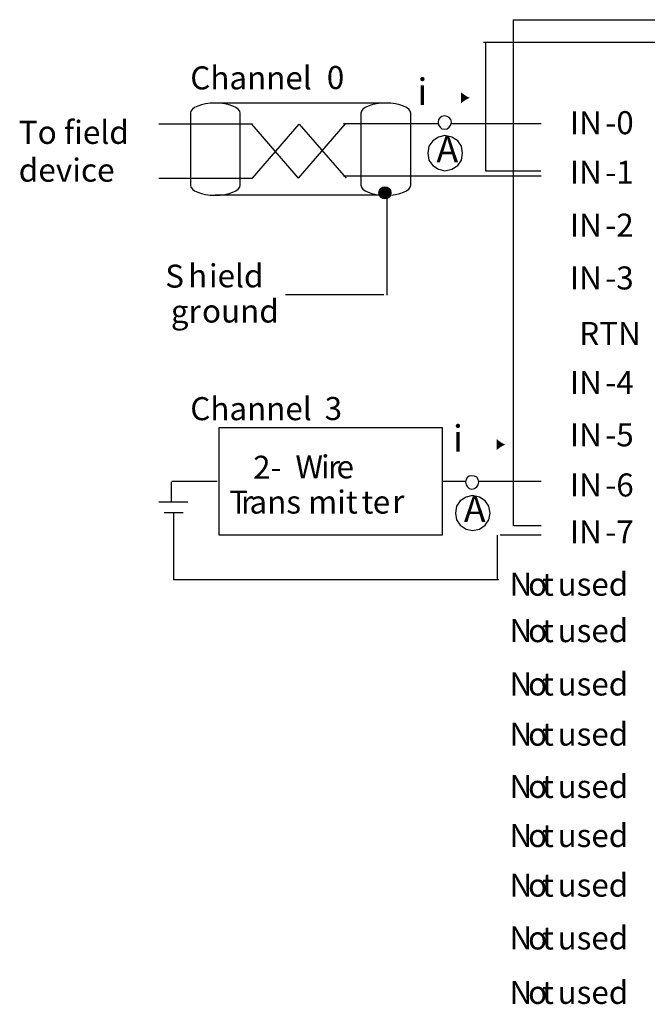
# Model space of a CAD drawing. Extents: x 50 to 159, y 74 to 199.
# Drawn here: x 50 to 100, y 121 to 199 of the extents above; entities that cross this region are included whole.
import ezdxf

# ---------------------------------------------------------------- set-up
doc = ezdxf.new("R2010")
doc.units = 0
doc.layers.add('LAYER_1', color=160, linetype='Continuous')
doc.styles.add('STD', font='txt')

# ---------------------------------------------------------------- blocks, each defined once
blk = doc.blocks.new('AI9-BLK435')
at = {"layer": 'LAYER_1', "color": 7, "lineweight": 0, "insert": (-0.855, 1.259), "char_height": 2.07887, "attachment_point": 1, "style": 'STD'}
blk.add_mtext('\\fUnivers CondensedLight|b0|i0;\\H2.0789;\\C7;A', dxfattribs=at)
blk = doc.blocks.new('AI9-BLK434')
at = {"layer": 'LAYER_1', "color": 7, "lineweight": 0, "insert": (-0.605, 1.106), "char_height": 1.82689, "attachment_point": 1, "style": 'STD'}
blk.add_mtext('\\fUnivers CondensedLight|b0|i0;\\H1.8269;\\C7;S', dxfattribs=at)
blk = doc.blocks.new('AI9-BLK433')
at = {"layer": 'LAYER_1', "color": 7, "lineweight": 0, "insert": (-0.681, 1.106), "char_height": 1.82689, "attachment_point": 1, "style": 'STD'}
blk.add_mtext('\\fUnivers CondensedLight|b0|i0;\\H1.8269;\\C7;h', dxfattribs=at)
blk = doc.blocks.new('AI9-BLK432')
at = {"layer": 'LAYER_1', "color": 7, "lineweight": 0, "insert": (-2.157, 1.106), "char_height": 1.82689, "attachment_point": 1, "style": 'STD'}
blk.add_mtext('\\fUnivers CondensedLight|b0|i0;\\H1.8269;\\C7;ield ', dxfattribs=at)
blk = doc.blocks.new('AI9-BLK431')
at = {"layer": 'LAYER_1', "color": 7, "lineweight": 0, "insert": (-1.093, 1.106), "char_height": 1.82689, "attachment_point": 1, "style": 'STD'}
blk.add_mtext('\\fUnivers CondensedLight|b0|i0;\\H1.8269;\\C7;gr', dxfattribs=at)
blk = doc.blocks.new('AI9-BLK430')
at = {"layer": 'LAYER_1', "color": 7, "lineweight": 0, "insert": (-2.739, 1.106), "char_height": 1.82689, "attachment_point": 1, "style": 'STD'}
blk.add_mtext('\\fUnivers CondensedLight|b0|i0;\\H1.8269;\\C7;ound', dxfattribs=at)
blk = doc.blocks.new('AI9-BLK429')
at = {"layer": 'LAYER_1', "color": 7, "lineweight": 0, "insert": (-4.272, 1.106), "char_height": 1.82689, "attachment_point": 1, "style": 'STD'}
blk.add_mtext('\\fUnivers CondensedLight|b0|i0;\\H1.8269;\\C7;Channel', dxfattribs=at)
blk = doc.blocks.new('AI9-BLK428')
at = {"layer": 'LAYER_1', "color": 7, "lineweight": 0, "insert": (-0.894, 1.106), "char_height": 1.82689, "attachment_point": 1, "style": 'STD'}
blk.add_mtext('\\fUnivers CondensedLight|b0|i0;\\H1.8269;\\C7; 0', dxfattribs=at)
blk = doc.blocks.new('AI9-BLK427')
at = {"layer": 'LAYER_1', "color": 7, "lineweight": 0, "insert": (-4.272, 1.106), "char_height": 1.82689, "attachment_point": 1, "style": 'STD'}
blk.add_mtext('\\fUnivers CondensedLight|b0|i0;\\H1.8269;\\C7;Channel', dxfattribs=at)
blk = doc.blocks.new('AI9-BLK426')
at = {"layer": 'LAYER_1', "color": 7, "lineweight": 0, "insert": (-0.894, 1.106), "char_height": 1.82689, "attachment_point": 1, "style": 'STD'}
blk.add_mtext('\\fUnivers CondensedLight|b0|i0;\\H1.8269;\\C7; 3', dxfattribs=at)
blk = doc.blocks.new('AI9-BLK420')
at = {"layer": 'LAYER_1', "color": 7, "lineweight": 0, "insert": (-1.012, 1.106), "char_height": 1.82689, "attachment_point": 1, "style": 'STD'}
blk.add_mtext('\\fUnivers CondensedLight|b0|i0;\\H1.8269;\\C7;2-', dxfattribs=at)
blk = doc.blocks.new('AI9-BLK419')
at = {"layer": 'LAYER_1', "color": 7, "lineweight": 0, "insert": (-1.039, 1.106), "char_height": 1.82689, "attachment_point": 1, "style": 'STD'}
blk.add_mtext('\\fUnivers CondensedLight|b0|i0;\\H1.8269;\\C7;W', dxfattribs=at)
blk = doc.blocks.new('AI9-BLK418')
at = {"layer": 'LAYER_1', "color": 7, "lineweight": 0, "insert": (-0.287, 1.106), "char_height": 1.82689, "attachment_point": 1, "style": 'STD'}
blk.add_mtext('\\fUnivers CondensedLight|b0|i0;\\H1.8269;\\C7;i', dxfattribs=at)
blk = doc.blocks.new('AI9-BLK417')
at = {"layer": 'LAYER_1', "color": 7, "lineweight": 0, "insert": (-0.401, 1.106), "char_height": 1.82689, "attachment_point": 1, "style": 'STD'}
blk.add_mtext('\\fUnivers CondensedLight|b0|i0;\\H1.8269;\\C7;r', dxfattribs=at)
blk = doc.blocks.new('AI9-BLK416')
at = {"layer": 'LAYER_1', "color": 7, "lineweight": 0, "insert": (-0.615, 1.106), "char_height": 1.82689, "attachment_point": 1, "style": 'STD'}
blk.add_mtext('\\fUnivers CondensedLight|b0|i0;\\H1.8269;\\C7;e', dxfattribs=at)
blk = doc.blocks.new('AI9-BLK415')
at = {"layer": 'LAYER_1', "color": 7, "lineweight": 0, "insert": (-0.26, 1.106), "char_height": 1.82689, "attachment_point": 1, "style": 'STD'}
blk.add_mtext('\\fUnivers CondensedLight|b0|i0;\\H1.8269;\\C7; ', dxfattribs=at)
blk = doc.blocks.new('AI9-BLK414')
at = {"layer": 'LAYER_1', "color": 7, "lineweight": 0, "insert": (-0.61, 1.106), "char_height": 1.82689, "attachment_point": 1, "style": 'STD'}
blk.add_mtext('\\fUnivers CondensedLight|b0|i0;\\H1.8269;\\C7;T', dxfattribs=at)
blk = doc.blocks.new('AI9-BLK413')
at = {"layer": 'LAYER_1', "color": 7, "lineweight": 0, "insert": (-0.401, 1.106), "char_height": 1.82689, "attachment_point": 1, "style": 'STD'}
blk.add_mtext('\\fUnivers CondensedLight|b0|i0;\\H1.8269;\\C7;r', dxfattribs=at)
blk = doc.blocks.new('AI9-BLK412')
at = {"layer": 'LAYER_1', "color": 7, "lineweight": 0, "insert": (-1.769, 1.106), "char_height": 1.82689, "attachment_point": 1, "style": 'STD'}
blk.add_mtext('\\fUnivers CondensedLight|b0|i0;\\H1.8269;\\C7;ans', dxfattribs=at)
blk = doc.blocks.new('AI9-BLK411')
at = {"layer": 'LAYER_1', "color": 7, "lineweight": 0, "insert": (-1.727, 1.106), "char_height": 1.82689, "attachment_point": 1, "style": 'STD'}
blk.add_mtext('\\fUnivers CondensedLight|b0|i0;\\H1.8269;\\C7;mit', dxfattribs=at)
blk = doc.blocks.new('AI9-BLK410')
at = {"layer": 'LAYER_1', "color": 7, "lineweight": 0, "insert": (-0.406, 1.106), "char_height": 1.82689, "attachment_point": 1, "style": 'STD'}
blk.add_mtext('\\fUnivers CondensedLight|b0|i0;\\H1.8269;\\C7;t', dxfattribs=at)
blk = doc.blocks.new('AI9-BLK409')
at = {"layer": 'LAYER_1', "color": 7, "lineweight": 0, "insert": (-0.615, 1.106), "char_height": 1.82689, "attachment_point": 1, "style": 'STD'}
blk.add_mtext('\\fUnivers CondensedLight|b0|i0;\\H1.8269;\\C7;e', dxfattribs=at)
blk = doc.blocks.new('AI9-BLK408')
at = {"layer": 'LAYER_1', "color": 7, "lineweight": 0, "insert": (-0.401, 1.106), "char_height": 1.82689, "attachment_point": 1, "style": 'STD'}
blk.add_mtext('\\fUnivers CondensedLight|b0|i0;\\H1.8269;\\C7;r', dxfattribs=at)
blk = doc.blocks.new('AI9-BLK407')
at = {"layer": 'LAYER_1', "color": 7, "lineweight": 0, "insert": (-1.101, 1.106), "char_height": 1.82689, "attachment_point": 1, "style": 'STD'}
blk.add_mtext('\\fUnivers CondensedLight|b0|i0;\\H1.8269;\\C7;IN', dxfattribs=at)
blk = doc.blocks.new('AI9-BLK406')
at = {"layer": 'LAYER_1', "color": 7, "lineweight": 0, "insert": (-1.007, 1.106), "char_height": 1.82689, "attachment_point": 1, "style": 'STD'}
blk.add_mtext('\\fUnivers CondensedLight|b0|i0;\\H1.8269;\\C7;-0', dxfattribs=at)
blk = doc.blocks.new('AI9-BLK405')
at = {"layer": 'LAYER_1', "color": 7, "lineweight": 0, "insert": (-1.101, 1.106), "char_height": 1.82689, "attachment_point": 1, "style": 'STD'}
blk.add_mtext('\\fUnivers CondensedLight|b0|i0;\\H1.8269;\\C7;IN', dxfattribs=at)
blk = doc.blocks.new('AI9-BLK404')
at = {"layer": 'LAYER_1', "color": 7, "lineweight": 0, "insert": (-1.007, 1.106), "char_height": 1.82689, "attachment_point": 1, "style": 'STD'}
blk.add_mtext('\\fUnivers CondensedLight|b0|i0;\\H1.8269;\\C7;-1', dxfattribs=at)
blk = doc.blocks.new('AI9-BLK403')
at = {"layer": 'LAYER_1', "color": 7, "lineweight": 0, "insert": (-1.101, 1.106), "char_height": 1.82689, "attachment_point": 1, "style": 'STD'}
blk.add_mtext('\\fUnivers CondensedLight|b0|i0;\\H1.8269;\\C7;IN', dxfattribs=at)
blk = doc.blocks.new('AI9-BLK402')
at = {"layer": 'LAYER_1', "color": 7, "lineweight": 0, "insert": (-1.007, 1.106), "char_height": 1.82689, "attachment_point": 1, "style": 'STD'}
blk.add_mtext('\\fUnivers CondensedLight|b0|i0;\\H1.8269;\\C7;-2', dxfattribs=at)
blk = doc.blocks.new('AI9-BLK401')
at = {"layer": 'LAYER_1', "color": 7, "lineweight": 0, "insert": (-1.101, 1.106), "char_height": 1.82689, "attachment_point": 1, "style": 'STD'}
blk.add_mtext('\\fUnivers CondensedLight|b0|i0;\\H1.8269;\\C7;IN', dxfattribs=at)
blk = doc.blocks.new('AI9-BLK400')
at = {"layer": 'LAYER_1', "color": 7, "lineweight": 0, "insert": (-1.007, 1.106), "char_height": 1.82689, "attachment_point": 1, "style": 'STD'}
blk.add_mtext('\\fUnivers CondensedLight|b0|i0;\\H1.8269;\\C7;-3', dxfattribs=at)
blk = doc.blocks.new('AI9-BLK399')
at = {"layer": 'LAYER_1', "color": 7, "lineweight": 0, "insert": (-1.101, 1.106), "char_height": 1.82689, "attachment_point": 1, "style": 'STD'}
blk.add_mtext('\\fUnivers CondensedLight|b0|i0;\\H1.8269;\\C7;IN', dxfattribs=at)
blk = doc.blocks.new('AI9-BLK398')
at = {"layer": 'LAYER_1', "color": 7, "lineweight": 0, "insert": (-1.007, 1.106), "char_height": 1.82689, "attachment_point": 1, "style": 'STD'}
blk.add_mtext('\\fUnivers CondensedLight|b0|i0;\\H1.8269;\\C7;-7', dxfattribs=at)
blk = doc.blocks.new('AI9-BLK397')
at = {"layer": 'LAYER_1', "color": 7, "lineweight": 0, "insert": (-2.083, 1.106), "char_height": 1.82689, "attachment_point": 1, "style": 'STD'}
blk.add_mtext('\\fUnivers CondensedLight|b0|i0;\\H1.8269;\\C7;RTN', dxfattribs=at)
blk = doc.blocks.new('AI9-BLK396')
at = {"layer": 'LAYER_1', "color": 7, "lineweight": 0, "insert": (-1.101, 1.106), "char_height": 1.82689, "attachment_point": 1, "style": 'STD'}
blk.add_mtext('\\fUnivers CondensedLight|b0|i0;\\H1.8269;\\C7;IN', dxfattribs=at)
blk = doc.blocks.new('AI9-BLK395')
at = {"layer": 'LAYER_1', "color": 7, "lineweight": 0, "insert": (-1.007, 1.106), "char_height": 1.82689, "attachment_point": 1, "style": 'STD'}
blk.add_mtext('\\fUnivers CondensedLight|b0|i0;\\H1.8269;\\C7;-4', dxfattribs=at)
blk = doc.blocks.new('AI9-BLK394')
at = {"layer": 'LAYER_1', "color": 7, "lineweight": 0, "insert": (-1.101, 1.106), "char_height": 1.82689, "attachment_point": 1, "style": 'STD'}
blk.add_mtext('\\fUnivers CondensedLight|b0|i0;\\H1.8269;\\C7;IN', dxfattribs=at)
blk = doc.blocks.new('AI9-BLK393')
at = {"layer": 'LAYER_1', "color": 7, "lineweight": 0, "insert": (-1.007, 1.106), "char_height": 1.82689, "attachment_point": 1, "style": 'STD'}
blk.add_mtext('\\fUnivers CondensedLight|b0|i0;\\H1.8269;\\C7;-5', dxfattribs=at)
blk = doc.blocks.new('AI9-BLK392')
at = {"layer": 'LAYER_1', "color": 7, "lineweight": 0, "insert": (-1.101, 1.106), "char_height": 1.82689, "attachment_point": 1, "style": 'STD'}
blk.add_mtext('\\fUnivers CondensedLight|b0|i0;\\H1.8269;\\C7;IN', dxfattribs=at)
blk = doc.blocks.new('AI9-BLK391')
at = {"layer": 'LAYER_1', "color": 7, "lineweight": 0, "insert": (-1.007, 1.106), "char_height": 1.82689, "attachment_point": 1, "style": 'STD'}
blk.add_mtext('\\fUnivers CondensedLight|b0|i0;\\H1.8269;\\C7;-6', dxfattribs=at)
blk = doc.blocks.new('AI9-BLK390')
at = {"layer": 'LAYER_1', "color": 7, "lineweight": 0, "insert": (-0.808, 1.106), "char_height": 1.82689, "attachment_point": 1, "style": 'STD'}
blk.add_mtext('\\fUnivers CondensedLight|b0|i0;\\H1.8269;\\C7;N', dxfattribs=at)
blk = doc.blocks.new('AI9-BLK389')
at = {"layer": 'LAYER_1', "color": 7, "lineweight": 0, "insert": (-0.674, 1.106), "char_height": 1.82689, "attachment_point": 1, "style": 'STD'}
blk.add_mtext('\\fUnivers CondensedLight|b0|i0;\\H1.8269;\\C7;o', dxfattribs=at)
blk = doc.blocks.new('AI9-BLK388')
at = {"layer": 'LAYER_1', "color": 7, "lineweight": 0, "insert": (-0.406, 1.106), "char_height": 1.82689, "attachment_point": 1, "style": 'STD'}
blk.add_mtext('\\fUnivers CondensedLight|b0|i0;\\H1.8269;\\C7;t', dxfattribs=at)
blk = doc.blocks.new('AI9-BLK387')
at = {"layer": 'LAYER_1', "color": 7, "lineweight": 0, "insert": (-2.752, 1.106), "char_height": 1.82689, "attachment_point": 1, "style": 'STD'}
blk.add_mtext('\\fUnivers CondensedLight|b0|i0;\\H1.8269;\\C7; used', dxfattribs=at)
blk = doc.blocks.new('AI9-BLK386')
at = {"layer": 'LAYER_1', "color": 7, "lineweight": 0, "insert": (-0.808, 1.106), "char_height": 1.82689, "attachment_point": 1, "style": 'STD'}
blk.add_mtext('\\fUnivers CondensedLight|b0|i0;\\H1.8269;\\C7;N', dxfattribs=at)
blk = doc.blocks.new('AI9-BLK385')
at = {"layer": 'LAYER_1', "color": 7, "lineweight": 0, "insert": (-0.674, 1.106), "char_height": 1.82689, "attachment_point": 1, "style": 'STD'}
blk.add_mtext('\\fUnivers CondensedLight|b0|i0;\\H1.8269;\\C7;o', dxfattribs=at)
blk = doc.blocks.new('AI9-BLK384')
at = {"layer": 'LAYER_1', "color": 7, "lineweight": 0, "insert": (-0.406, 1.106), "char_height": 1.82689, "attachment_point": 1, "style": 'STD'}
blk.add_mtext('\\fUnivers CondensedLight|b0|i0;\\H1.8269;\\C7;t', dxfattribs=at)
blk = doc.blocks.new('AI9-BLK383')
at = {"layer": 'LAYER_1', "color": 7, "lineweight": 0, "insert": (-2.752, 1.106), "char_height": 1.82689, "attachment_point": 1, "style": 'STD'}
blk.add_mtext('\\fUnivers CondensedLight|b0|i0;\\H1.8269;\\C7; used', dxfattribs=at)
blk = doc.blocks.new('AI9-BLK382')
at = {"layer": 'LAYER_1', "color": 7, "lineweight": 0, "insert": (-0.808, 1.106), "char_height": 1.82689, "attachment_point": 1, "style": 'STD'}
blk.add_mtext('\\fUnivers CondensedLight|b0|i0;\\H1.8269;\\C7;N', dxfattribs=at)
blk = doc.blocks.new('AI9-BLK381')
at = {"layer": 'LAYER_1', "color": 7, "lineweight": 0, "insert": (-0.674, 1.106), "char_height": 1.82689, "attachment_point": 1, "style": 'STD'}
blk.add_mtext('\\fUnivers CondensedLight|b0|i0;\\H1.8269;\\C7;o', dxfattribs=at)
blk = doc.blocks.new('AI9-BLK380')
at = {"layer": 'LAYER_1', "color": 7, "lineweight": 0, "insert": (-0.406, 1.106), "char_height": 1.82689, "attachment_point": 1, "style": 'STD'}
blk.add_mtext('\\fUnivers CondensedLight|b0|i0;\\H1.8269;\\C7;t', dxfattribs=at)
blk = doc.blocks.new('AI9-BLK379')
at = {"layer": 'LAYER_1', "color": 7, "lineweight": 0, "insert": (-2.752, 1.106), "char_height": 1.82689, "attachment_point": 1, "style": 'STD'}
blk.add_mtext('\\fUnivers CondensedLight|b0|i0;\\H1.8269;\\C7; used', dxfattribs=at)
blk = doc.blocks.new('AI9-BLK378')
at = {"layer": 'LAYER_1', "color": 7, "lineweight": 0, "insert": (-0.808, 1.106), "char_height": 1.82689, "attachment_point": 1, "style": 'STD'}
blk.add_mtext('\\fUnivers CondensedLight|b0|i0;\\H1.8269;\\C7;N', dxfattribs=at)
blk = doc.blocks.new('AI9-BLK377')
at = {"layer": 'LAYER_1', "color": 7, "lineweight": 0, "insert": (-0.674, 1.106), "char_height": 1.82689, "attachment_point": 1, "style": 'STD'}
blk.add_mtext('\\fUnivers CondensedLight|b0|i0;\\H1.8269;\\C7;o', dxfattribs=at)
blk = doc.blocks.new('AI9-BLK376')
at = {"layer": 'LAYER_1', "color": 7, "lineweight": 0, "insert": (-0.406, 1.106), "char_height": 1.82689, "attachment_point": 1, "style": 'STD'}
blk.add_mtext('\\fUnivers CondensedLight|b0|i0;\\H1.8269;\\C7;t', dxfattribs=at)
blk = doc.blocks.new('AI9-BLK375')
at = {"layer": 'LAYER_1', "color": 7, "lineweight": 0, "insert": (-2.752, 1.106), "char_height": 1.82689, "attachment_point": 1, "style": 'STD'}
blk.add_mtext('\\fUnivers CondensedLight|b0|i0;\\H1.8269;\\C7; used', dxfattribs=at)
blk = doc.blocks.new('AI9-BLK374')
at = {"layer": 'LAYER_1', "color": 7, "lineweight": 0, "insert": (-0.808, 1.106), "char_height": 1.82689, "attachment_point": 1, "style": 'STD'}
blk.add_mtext('\\fUnivers CondensedLight|b0|i0;\\H1.8269;\\C7;N', dxfattribs=at)
blk = doc.blocks.new('AI9-BLK373')
at = {"layer": 'LAYER_1', "color": 7, "lineweight": 0, "insert": (-0.674, 1.106), "char_height": 1.82689, "attachment_point": 1, "style": 'STD'}
blk.add_mtext('\\fUnivers CondensedLight|b0|i0;\\H1.8269;\\C7;o', dxfattribs=at)
blk = doc.blocks.new('AI9-BLK372')
at = {"layer": 'LAYER_1', "color": 7, "lineweight": 0, "insert": (-0.406, 1.106), "char_height": 1.82689, "attachment_point": 1, "style": 'STD'}
blk.add_mtext('\\fUnivers CondensedLight|b0|i0;\\H1.8269;\\C7;t', dxfattribs=at)
blk = doc.blocks.new('AI9-BLK371')
at = {"layer": 'LAYER_1', "color": 7, "lineweight": 0, "insert": (-2.752, 1.106), "char_height": 1.82689, "attachment_point": 1, "style": 'STD'}
blk.add_mtext('\\fUnivers CondensedLight|b0|i0;\\H1.8269;\\C7; used', dxfattribs=at)
blk = doc.blocks.new('AI9-BLK370')
at = {"layer": 'LAYER_1', "color": 7, "lineweight": 0, "insert": (-0.808, 1.106), "char_height": 1.82689, "attachment_point": 1, "style": 'STD'}
blk.add_mtext('\\fUnivers CondensedLight|b0|i0;\\H1.8269;\\C7;N', dxfattribs=at)
blk = doc.blocks.new('AI9-BLK369')
at = {"layer": 'LAYER_1', "color": 7, "lineweight": 0, "insert": (-0.674, 1.106), "char_height": 1.82689, "attachment_point": 1, "style": 'STD'}
blk.add_mtext('\\fUnivers CondensedLight|b0|i0;\\H1.8269;\\C7;o', dxfattribs=at)
blk = doc.blocks.new('AI9-BLK368')
at = {"layer": 'LAYER_1', "color": 7, "lineweight": 0, "insert": (-0.406, 1.106), "char_height": 1.82689, "attachment_point": 1, "style": 'STD'}
blk.add_mtext('\\fUnivers CondensedLight|b0|i0;\\H1.8269;\\C7;t', dxfattribs=at)
blk = doc.blocks.new('AI9-BLK367')
at = {"layer": 'LAYER_1', "color": 7, "lineweight": 0, "insert": (-2.752, 1.106), "char_height": 1.82689, "attachment_point": 1, "style": 'STD'}
blk.add_mtext('\\fUnivers CondensedLight|b0|i0;\\H1.8269;\\C7; used', dxfattribs=at)
blk = doc.blocks.new('AI9-BLK366')
at = {"layer": 'LAYER_1', "color": 7, "lineweight": 0, "insert": (-0.808, 1.106), "char_height": 1.82689, "attachment_point": 1, "style": 'STD'}
blk.add_mtext('\\fUnivers CondensedLight|b0|i0;\\H1.8269;\\C7;N', dxfattribs=at)
blk = doc.blocks.new('AI9-BLK365')
at = {"layer": 'LAYER_1', "color": 7, "lineweight": 0, "insert": (-0.674, 1.106), "char_height": 1.82689, "attachment_point": 1, "style": 'STD'}
blk.add_mtext('\\fUnivers CondensedLight|b0|i0;\\H1.8269;\\C7;o', dxfattribs=at)
blk = doc.blocks.new('AI9-BLK364')
at = {"layer": 'LAYER_1', "color": 7, "lineweight": 0, "insert": (-0.406, 1.106), "char_height": 1.82689, "attachment_point": 1, "style": 'STD'}
blk.add_mtext('\\fUnivers CondensedLight|b0|i0;\\H1.8269;\\C7;t', dxfattribs=at)
blk = doc.blocks.new('AI9-BLK363')
at = {"layer": 'LAYER_1', "color": 7, "lineweight": 0, "insert": (-2.752, 1.106), "char_height": 1.82689, "attachment_point": 1, "style": 'STD'}
blk.add_mtext('\\fUnivers CondensedLight|b0|i0;\\H1.8269;\\C7; used', dxfattribs=at)
blk = doc.blocks.new('AI9-BLK362')
at = {"layer": 'LAYER_1', "color": 7, "lineweight": 0, "insert": (-0.808, 1.106), "char_height": 1.82689, "attachment_point": 1, "style": 'STD'}
blk.add_mtext('\\fUnivers CondensedLight|b0|i0;\\H1.8269;\\C7;N', dxfattribs=at)
blk = doc.blocks.new('AI9-BLK361')
at = {"layer": 'LAYER_1', "color": 7, "lineweight": 0, "insert": (-0.674, 1.106), "char_height": 1.82689, "attachment_point": 1, "style": 'STD'}
blk.add_mtext('\\fUnivers CondensedLight|b0|i0;\\H1.8269;\\C7;o', dxfattribs=at)
blk = doc.blocks.new('AI9-BLK360')
at = {"layer": 'LAYER_1', "color": 7, "lineweight": 0, "insert": (-0.406, 1.106), "char_height": 1.82689, "attachment_point": 1, "style": 'STD'}
blk.add_mtext('\\fUnivers CondensedLight|b0|i0;\\H1.8269;\\C7;t', dxfattribs=at)
blk = doc.blocks.new('AI9-BLK359')
at = {"layer": 'LAYER_1', "color": 7, "lineweight": 0, "insert": (-2.752, 1.106), "char_height": 1.82689, "attachment_point": 1, "style": 'STD'}
blk.add_mtext('\\fUnivers CondensedLight|b0|i0;\\H1.8269;\\C7; used', dxfattribs=at)
blk = doc.blocks.new('AI9-BLK358')
at = {"layer": 'LAYER_1', "color": 7, "lineweight": 0, "insert": (-0.808, 1.106), "char_height": 1.82689, "attachment_point": 1, "style": 'STD'}
blk.add_mtext('\\fUnivers CondensedLight|b0|i0;\\H1.8269;\\C7;N', dxfattribs=at)
blk = doc.blocks.new('AI9-BLK357')
at = {"layer": 'LAYER_1', "color": 7, "lineweight": 0, "insert": (-0.674, 1.106), "char_height": 1.82689, "attachment_point": 1, "style": 'STD'}
blk.add_mtext('\\fUnivers CondensedLight|b0|i0;\\H1.8269;\\C7;o', dxfattribs=at)
blk = doc.blocks.new('AI9-BLK356')
at = {"layer": 'LAYER_1', "color": 7, "lineweight": 0, "insert": (-0.406, 1.106), "char_height": 1.82689, "attachment_point": 1, "style": 'STD'}
blk.add_mtext('\\fUnivers CondensedLight|b0|i0;\\H1.8269;\\C7;t', dxfattribs=at)
blk = doc.blocks.new('AI9-BLK355')
at = {"layer": 'LAYER_1', "color": 7, "lineweight": 0, "insert": (-2.752, 1.106), "char_height": 1.82689, "attachment_point": 1, "style": 'STD'}
blk.add_mtext('\\fUnivers CondensedLight|b0|i0;\\H1.8269;\\C7; used', dxfattribs=at)
blk = doc.blocks.new('AI9-BLK7')
at = {"layer": 'LAYER_1', "color": 7, "lineweight": 0, "extrusion": (0, 0, -1), "insert": (0.33, 1.271), "char_height": 2.09987, "attachment_point": 1, "text_direction": (-1, 0, 0), "style": 'STD'}
blk.add_mtext('\\fUnivers CondensedLight|b0|i0;\\H2.0999;\\C7;i', dxfattribs=at)
blk = doc.blocks.new('AI9-BLK6')
at = {"layer": 'LAYER_1'}
h = blk.add_hatch(color=7, dxfattribs=at)
h.dxf.hatch_style = 2
edge = h.paths.add_edge_path()
edge.add_spline(control_points=[(1.197, -0.182), (1.058, -0.27), (0.967, -0.351), (0.855, -0.445), (0.855, -0.445), (0.855, 0.445), (0.855, 0.445), (0.895, 0.405), (1.058, 0.27), (1.197, 0.182), (1.347, 0.087), (1.482, 0.023), (1.57, 0), (1.482, -0.023), (1.347, -0.088), (1.197, -0.182)], knot_values=[0, 0, 0, 0, 1, 1, 1, 2, 2, 2, 3, 3, 3, 4, 4, 4, 5, 5, 5, 5], degree=3, periodic=0)
blk = doc.blocks.new('AI9-BLK5')
at = {"layer": 'LAYER_1', "color": 7, "lineweight": 0, "insert": (-0.855, 1.259), "char_height": 2.07887, "attachment_point": 1, "style": 'STD'}
blk.add_mtext('\\fUnivers CondensedLight|b0|i0;\\H2.0789;\\C7;A', dxfattribs=at)
blk = doc.blocks.new('AI9-BLK4')
at = {"layer": 'LAYER_1', "color": 7, "lineweight": 0, "extrusion": (0, 0, -1), "insert": (0.33, 1.271), "char_height": 2.09987, "attachment_point": 1, "text_direction": (-1, 0, 0), "style": 'STD'}
blk.add_mtext('\\fUnivers CondensedLight|b0|i0;\\H2.0999;\\C7;i', dxfattribs=at)
blk = doc.blocks.new('AI9-BLK3')
at = {"layer": 'LAYER_1'}
h = blk.add_hatch(color=7, dxfattribs=at)
h.dxf.hatch_style = 2
edge = h.paths.add_edge_path()
edge.add_spline(control_points=[(1.197, -0.182), (1.058, -0.27), (0.967, -0.351), (0.855, -0.445), (0.855, -0.445), (0.855, 0.445), (0.855, 0.445), (0.895, 0.405), (1.058, 0.27), (1.197, 0.182), (1.347, 0.087), (1.482, 0.023), (1.57, 0), (1.482, -0.023), (1.347, -0.088), (1.197, -0.182)], knot_values=[0, 0, 0, 0, 1, 1, 1, 2, 2, 2, 3, 3, 3, 4, 4, 4, 5, 5, 5, 5], degree=3, periodic=0)
blk = doc.blocks.new('AI9-BLK1')
at = {"layer": 'LAYER_1', "color": 7, "lineweight": 0, "char_height": 1.83738, "attachment_point": 1, "style": 'STD'}
for s, insert in [('\\fUnivers CondensedLight|b0|i0;\\H1.8374;\\C7;To field', (-3.837, 2.612)), ('\\fUnivers CondensedLight|b0|i0;\\H1.8374;\\C7;device', (-3.837, -0.387))]:
    blk.add_mtext(s, dxfattribs=dict(at, insert=insert))

msp = doc.modelspace()

# ---------------------------------------------------------------- hatches: boundary and pattern name
at = {"layer": 'LAYER_1'}
h = msp.add_hatch(color=7, dxfattribs=at)
h.dxf.hatch_style = 2
edge = h.paths.add_edge_path()
edge.add_spline(control_points=[(78.76, 186.187), (78.499, 186.187), (78.287, 185.972), (78.287, 185.708), (78.287, 185.443), (78.499, 185.228), (78.76, 185.228), (79.021, 185.228), (79.233, 185.443), (79.233, 185.708), (79.233, 185.972), (79.021, 186.187), (78.76, 186.187)], knot_values=[0, 0, 0, 0, 1, 1, 1, 2, 2, 2, 3, 3, 3, 4, 4, 4, 4], degree=3, periodic=0)

# ---------------------------------------------------------------- linework, layer by layer
at = {"layer": 'LAYER_1', "color": 7}
for p, q in [((88.949, 199.449), (143.319, 199.449)), ((88.949, 199.449), (88.949, 159.29)), ((86.577, 197.657), (139.305, 197.657)), ((78.838, 192.834), (65.123, 192.834)), ((83.019, 191.52), (82.977, 191.308)), ((83.146, 191.689), (83.019, 191.52)), ((83.273, 191.773), (83.146, 191.689)), ((83.485, 191.816), (83.273, 191.773)), ((83.697, 191.773), (83.485, 191.816)), ((83.866, 191.689), (83.697, 191.773)), ((83.993, 191.52), (83.866, 191.689)), ((84.035, 191.308), (83.993, 191.52)), ((68.248, 191.159), (60.812, 191.159)), ((71.913, 186.863), (68.192, 191.163)), ((71.941, 191.163), (68.22, 186.863)), ((75.591, 191.163), (71.869, 186.863)), ((75.705, 186.863), (71.983, 191.163)), ((83.003, 191.179), (75.476, 191.179)), ((82.977, 191.308), (83.019, 191.096)), ((83.019, 191.096), (83.146, 190.927)), ((83.146, 190.927), (83.273, 190.8)), ((83.273, 190.8), (83.485, 190.758)), ((83.485, 190.758), (83.697, 190.8)), ((83.697, 190.8), (83.866, 190.927)), ((83.866, 190.927), (83.993, 191.096)), ((83.993, 191.096), (84.035, 191.308)), ((91.167, 191.179), (84.009, 191.179)), ((84.035, 191.308), (84.035, 191.308)), ((83.019, 190.123), (82.553, 189.826)), ((83.527, 190.25), (83.019, 190.123)), ((84.078, 190.123), (83.527, 190.25)), ((84.543, 189.826), (84.078, 190.123)), ((82.257, 189.403), (82.173, 188.853)), ((82.553, 189.826), (82.257, 189.403)), ((84.84, 189.403), (84.543, 189.826)), ((84.924, 188.853), (84.84, 189.403)), ((82.173, 188.853), (82.257, 188.302)), ((82.257, 188.302), (82.553, 187.879)), ((84.543, 187.879), (84.84, 188.302)), ((84.84, 188.302), (84.924, 188.853)), ((84.924, 188.853), (84.924, 188.853)), ((82.553, 187.879), (83.019, 187.583)), ((83.019, 187.583), (83.527, 187.456)), ((83.527, 187.456), (84.078, 187.583)), ((84.078, 187.583), (84.543, 187.879)), ((68.248, 186.859), (60.812, 186.859)), ((91.167, 187.024), (75.476, 187.024)), ((78.838, 185.517), (65.304, 185.517)), ((78.913, 185.649), (78.913, 177.585)), ((78.681, 177.624), (70.886, 177.624)), ((61.809, 162.767), (61.809, 161.232)), ((65.461, 162.794), (61.844, 162.794)), ((85.161, 162.794), (83.349, 162.794)), ((85.196, 162.969), (85.153, 162.757)), ((85.153, 162.757), (85.196, 162.546)), ((85.323, 163.138), (85.196, 162.969)), ((85.196, 162.546), (85.323, 162.376)), ((85.45, 163.223), (85.323, 163.138)), ((85.661, 163.265), (85.45, 163.223)), ((85.873, 163.223), (85.661, 163.265)), ((86.042, 163.138), (85.873, 163.223)), ((86.169, 162.969), (86.042, 163.138)), ((86.042, 162.376), (86.169, 162.546)), ((86.212, 162.757), (86.169, 162.969)), ((86.169, 162.546), (86.212, 162.757)), ((91.167, 162.794), (86.204, 162.794)), ((86.212, 162.757), (86.212, 162.757)), ((85.323, 162.376), (85.45, 162.249)), ((85.45, 162.249), (85.661, 162.207)), ((85.661, 162.207), (85.873, 162.249)), ((85.873, 162.249), (86.042, 162.376)), ((63.123, 161.172), (60.812, 161.172)), ((84.73, 161.276), (84.434, 160.852)), ((85.196, 161.572), (84.73, 161.276)), ((85.704, 161.699), (85.196, 161.572)), ((86.254, 161.572), (85.704, 161.699)), ((86.72, 161.276), (86.254, 161.572)), ((87.016, 160.852), (86.72, 161.276)), ((62.763, 160.328), (61.256, 160.328)), ((61.997, 160.343), (61.997, 155.004)), ((84.434, 160.852), (84.349, 160.302)), ((84.349, 160.302), (84.434, 159.752)), ((87.101, 160.302), (87.016, 160.852)), ((87.016, 159.752), (87.101, 160.302)), ((87.101, 160.302), (87.101, 160.302)), ((84.434, 159.752), (84.73, 159.328)), ((86.72, 159.328), (87.016, 159.752)), ((84.73, 159.328), (85.196, 159.032)), ((85.196, 159.032), (85.704, 158.905)), ((85.704, 158.905), (86.254, 159.032)), ((86.254, 159.032), (86.72, 159.328)), ((91.167, 159.29), (89.01, 159.29)), ((87.672, 158.551), (87.672, 155.004)), ((91.167, 158.548), (87.915, 158.548)), ((87.794, 155.004), (61.997, 155.004))]:
    msp.add_line(p, q, dxfattribs=at)
for points in [[(91.139, 187.442), (86.76, 187.442), (86.76, 197.657)], [(84.035, 191.308), (83.993, 191.52), (83.866, 191.689), (83.697, 191.773), (83.485, 191.816), (83.273, 191.773), (83.146, 191.689), (83.019, 191.52), (82.977, 191.308), (83.019, 191.096), (83.146, 190.927), (83.273, 190.8), (83.485, 190.758), (83.697, 190.8), (83.866, 190.927), (83.993, 191.096), (84.035, 191.308)], [(84.924, 188.853), (84.84, 189.403), (84.543, 189.826), (84.078, 190.123), (83.527, 190.25), (83.019, 190.123), (82.553, 189.826), (82.257, 189.403), (82.173, 188.853), (82.257, 188.302), (82.553, 187.879), (83.019, 187.583), (83.527, 187.456), (84.078, 187.583), (84.543, 187.879), (84.84, 188.302), (84.924, 188.853)], [(86.212, 162.757), (86.169, 162.969), (86.042, 163.138), (85.873, 163.223), (85.661, 163.265), (85.45, 163.223), (85.323, 163.138), (85.196, 162.969), (85.153, 162.757), (85.196, 162.546), (85.323, 162.376), (85.45, 162.249), (85.661, 162.207), (85.873, 162.249), (86.042, 162.376), (86.169, 162.546), (86.212, 162.757)], [(87.101, 160.302), (87.016, 160.852), (86.72, 161.276), (86.254, 161.572), (85.704, 161.699), (85.196, 161.572), (84.73, 161.276), (84.434, 160.852), (84.349, 160.302), (84.434, 159.752), (84.73, 159.328), (85.196, 159.032), (85.704, 158.905), (86.254, 159.032), (86.72, 159.328), (87.016, 159.752), (87.101, 160.302)]]:
    msp.add_lwpolyline(points, dxfattribs=at)
msp.add_lwpolyline([(65.596, 158.573), (83.338, 158.573), (83.338, 167.056), (65.596, 167.056)], close=True, dxfattribs=at)
msp.add_ellipse((78.76, 185.708), major_axis=(0, 0.479), ratio=0.985986, dxfattribs=at)
for points in [[(63.33, 192.032), (63.33, 192.475), (64.214, 192.834), (65.304, 192.834), (66.394, 192.834), (67.278, 192.475), (67.278, 192.032), (67.278, 192.032), (67.278, 186.319), (67.278, 186.319), (67.278, 185.876), (66.394, 185.517), (65.304, 185.517), (64.214, 185.517), (63.33, 185.876), (63.33, 186.319), (63.33, 186.319), (63.33, 192.032), (63.33, 192.032)], [(76.864, 192.032), (76.864, 192.475), (77.748, 192.834), (78.838, 192.834), (79.928, 192.834), (80.812, 192.475), (80.812, 192.032), (80.812, 192.032), (80.812, 186.319), (80.812, 186.319), (80.812, 185.876), (79.928, 185.517), (78.838, 185.517), (77.748, 185.517), (76.864, 185.876), (76.864, 186.319), (76.864, 186.319), (76.864, 192.032), (76.864, 192.032)]]:
    msp.add_open_spline(points, degree=3, knots=[0, 0, 0, 0, 1, 1, 1, 2, 2, 2, 3, 3, 3, 4, 4, 4, 5, 5, 5, 6, 6, 6, 6], dxfattribs=at)

# ---------------------------------------------------------------- block references
for name, p in [('AI9-BLK429', (67.592, 194.64)), ('AI9-BLK428', (74.488, 194.666)), ('AI9-BLK7', (81.801, 193.516)), ('AI9-BLK6', (83.944, 193.252)), ('AI9-BLK406', (97.26, 191.084)), ('AI9-BLK1', (53.545, 188.821)), ('AI9-BLK407', (94.538, 191.084)), ('AI9-BLK435', (83.705, 188.953)), ('AI9-BLK405', (94.538, 187.146)), ('AI9-BLK404', (97.26, 187.146)), ('AI9-BLK403', (94.538, 182.955)), ('AI9-BLK402', (97.26, 182.955)), ('AI9-BLK434', (61.939, 178.908)), ('AI9-BLK433', (63.831, 178.933)), ('AI9-BLK432', (66.958, 178.933)), ('AI9-BLK401', (94.538, 178.764)), ('AI9-BLK400', (97.26, 178.764)), ('AI9-BLK430', (66.99, 176.139)), ('AI9-BLK431', (62.872, 176.112)), ('AI9-BLK397', (96.267, 174.361)), ('AI9-BLK396', (94.538, 170.466)), ('AI9-BLK395', (97.26, 170.466)), ('AI9-BLK427', (67.592, 168.392)), ('AI9-BLK426', (74.318, 168.403)), ('AI9-BLK4', (84.623, 165.999)), ('AI9-BLK394', (94.538, 166.317)), ('AI9-BLK393', (97.26, 166.317)), ('AI9-BLK3', (86.766, 165.736)), ('AI9-BLK420', (69.316, 163.743)), ('AI9-BLK419', (72.699, 163.777)), ('AI9-BLK418', (73.98, 163.777)), ('AI9-BLK415', (76.281, 163.777)), ('AI9-BLK417', (74.644, 163.777)), ('AI9-BLK416', (75.536, 163.777)), ('AI9-BLK392', (94.538, 162.337)), ('AI9-BLK391', (97.26, 162.337)), ('AI9-BLK414', (67.019, 160.983)), ('AI9-BLK411', (74.401, 160.983)), ('AI9-BLK410', (77.317, 160.983)), ('AI9-BLK413', (67.741, 160.983)), ('AI9-BLK412', (69.786, 160.983)), ('AI9-BLK409', (78.414, 160.983)), ('AI9-BLK408', (79.745, 161.032)), ('AI9-BLK5', (85.881, 160.402)), ('AI9-BLK399', (94.538, 158.612)), ('AI9-BLK398', (97.26, 158.612)), ('AI9-BLK386', (89.452, 154.463)), ('AI9-BLK384', (91.631, 154.463)), ('AI9-BLK383', (94.655, 154.463)), ('AI9-BLK385', (90.799, 154.463)), ('AI9-BLK382', (89.452, 150.779)), ('AI9-BLK380', (91.631, 150.779)), ('AI9-BLK379', (94.655, 150.779)), ('AI9-BLK381', (90.799, 150.779)), ('AI9-BLK375', (94.655, 146.546)), ('AI9-BLK378', (89.452, 146.546)), ('AI9-BLK377', (90.799, 146.546)), ('AI9-BLK376', (91.631, 146.546)), ('AI9-BLK371', (94.655, 142.566)), ('AI9-BLK374', (89.452, 142.566)), ('AI9-BLK373', (90.799, 142.566)), ('AI9-BLK372', (91.631, 142.566)), ('AI9-BLK370', (89.452, 138.417)), ('AI9-BLK369', (90.799, 138.417)), ('AI9-BLK368', (91.631, 138.417)), ('AI9-BLK367', (94.655, 138.417)), ('AI9-BLK366', (89.452, 134.522)), ('AI9-BLK365', (90.799, 134.522)), ('AI9-BLK364', (91.631, 134.522)), ('AI9-BLK363', (94.655, 134.522)), ('AI9-BLK362', (89.452, 130.585)), ('AI9-BLK360', (91.631, 130.585)), ('AI9-BLK359', (94.655, 130.585)), ('AI9-BLK361', (90.799, 130.585)), ('AI9-BLK358', (89.452, 126.393)), ('AI9-BLK356', (91.631, 126.393)), ('AI9-BLK355', (94.655, 126.393)), ('AI9-BLK357', (90.799, 126.393)), ('AI9-BLK390', (89.452, 122.075)), ('AI9-BLK389', (90.799, 122.075)), ('AI9-BLK388', (91.631, 122.075)), ('AI9-BLK387', (94.655, 122.075))]:
    msp.add_blockref(name, p, dxfattribs=at)

doc.saveas('drawing.dxf')
